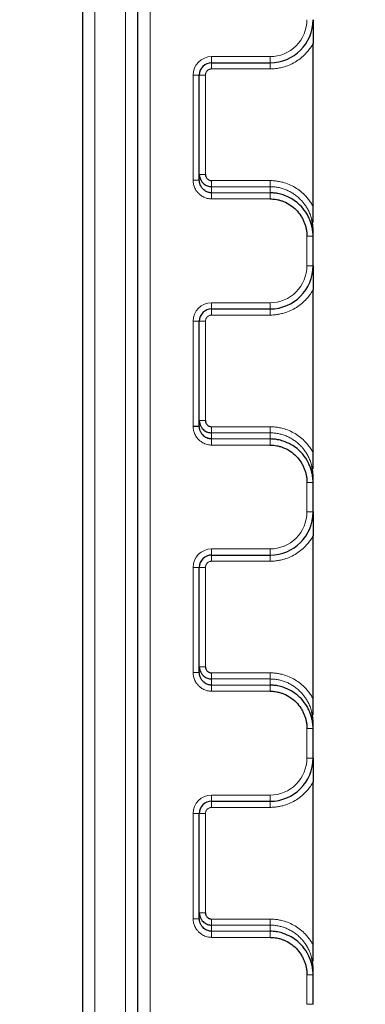
# Model space of a CAD drawing. Units: millimetres. Extents: x 75 to 4186, y 25 to 2945.
# Drawn here: x 583 to 611, y 2303 to 2383 of the extents above; entities that cross this region are included whole.
import ezdxf

# ---------------------------------------------------------------- set-up
doc = ezdxf.new("R2010")
doc.units = ezdxf.units.MM
doc.header["$LTSCALE"] = 5
doc.layers.get('0').update_dxf_attribs({"color": 1})
doc.layers.add('Article Number', color=7, linetype='Continuous')
doc.layers.add('DIMENSION', color=3, linetype='Continuous')
doc.styles.add('SLDTEXTSTYLE0', font='TXT', dxfattribs={"width": 0.605})
doc.dimstyles.new('SLDDIMSTYLE0', dxfattribs={"dimtxt": 17.5, "dimasz": 17.5, "dimexe": 0, "dimexo": 0.0625, "dimgap": 4.375, "dimtad": 1, "dimdec": 1, "dimrnd": 1e-09, "dimzin": 12, "dimdsep": 46, "dimtxsty": 'SLDTEXTSTYLE0', "dimsah": 1, "dimcen": 0.09, "dimadec": 0, "dimazin": 3, "dimtfac": 1, "dimtdec": 1, "dimtofl": 0, "dimtmove": 0, "dimatfit": 3, "dimfxl": 0, "dimfrac": 2, "dimtolj": 1, "dimtzin": 12, "dimarcsym": 0})
doc.dimstyles.new('SLDDIMSTYLE1', dxfattribs={"dimtxt": 17.5, "dimasz": 17.5, "dimexe": 0, "dimexo": 0.0625, "dimgap": 4.375, "dimtad": 1, "dimdec": 0, "dimrnd": 1e-09, "dimzin": 12, "dimdsep": 46, "dimtxsty": 'SLDTEXTSTYLE0', "dimsah": 1, "dimcen": 0.09, "dimadec": 0, "dimazin": 3, "dimtfac": 1, "dimtdec": 0, "dimtofl": 0, "dimtmove": 0, "dimatfit": 3, "dimfxl": 0, "dimfrac": 2, "dimtolj": 1, "dimtzin": 12, "dimarcsym": 0})
doc.dimstyles.new('SLDDIMSTYLE2', dxfattribs={"dimtxt": 17.5, "dimasz": 17.5, "dimexe": 0, "dimexo": 0.0625, "dimgap": 4.375, "dimtad": 1, "dimdec": 0, "dimrnd": 1e-09, "dimzin": 12, "dimdsep": 46, "dimtxsty": 'SLDTEXTSTYLE0', "dimsah": 1, "dimcen": 0.09, "dimadec": 0, "dimazin": 3, "dimtfac": 1, "dimtofl": 0, "dimtmove": 0, "dimatfit": 3, "dimfxl": 0, "dimfrac": 2, "dimtolj": 1, "dimtzin": 12, "dimarcsym": 0})

# ---------------------------------------------------------------- blocks, each defined once
blk = doc.blocks.new('_D_1')
at = {"layer": 'DIMENSION'}
for p, q in [((595.158, 2607.94), (416.116, 2607.94)), ((421.116, 1292.94), (421.116, 2607.94)), ((610.658, 1292.94), (416.116, 1292.94))]:
    blk.add_line(p, q, dxfattribs=at)
for points in [[(421.116, 2607.94), (418.423, 2590.44), (423.808, 2590.44)], [(421.116, 1292.94), (423.808, 1310.44), (418.423, 1310.44)]]:
    blk.add_solid(points, dxfattribs=at)
at = {"layer": 'DIMENSION', "insert": (398.557, 1923.704), "char_height": 17.5, "attachment_point": 1, "rotation": 90, "style": 'SLDTEXTSTYLE0'}
blk.add_mtext('1315', dxfattribs=at)
blk = doc.blocks.new('_D_2')
at = {"layer": 'DIMENSION'}
for p, q in [((595.158, 2607.94), (456.404, 2607.94)), ((461.404, 2607.94), (461.404, 1317.715)), ((606.158, 1317.715), (456.404, 1317.715))]:
    blk.add_line(p, q, dxfattribs=at)
for points in [[(461.404, 2607.94), (458.712, 2590.44), (464.096, 2590.44)], [(461.404, 1317.715), (464.096, 1335.215), (458.712, 1335.215)]]:
    blk.add_solid(points, dxfattribs=at)
at = {"layer": 'DIMENSION', "insert": (438.845, 1936.091), "char_height": 17.5, "attachment_point": 1, "rotation": 90, "style": 'SLDTEXTSTYLE0'}
blk.add_mtext('1290', dxfattribs=at)
blk = doc.blocks.new('_D_3')
at = {"layer": 'DIMENSION'}
for p, q in [((595.158, 2607.94), (488.16, 2607.94)), ((493.16, 2607.94), (493.16, 1590.715)), ((606.158, 1590.715), (488.16, 1590.715))]:
    blk.add_line(p, q, dxfattribs=at)
for points in [[(493.16, 2607.94), (490.468, 2590.44), (495.852, 2590.44)], [(493.16, 1590.715), (495.852, 1608.215), (490.468, 1608.215)]]:
    blk.add_solid(points, dxfattribs=at)
at = {"layer": 'DIMENSION', "insert": (470.601, 2072.591), "char_height": 17.5, "attachment_point": 1, "rotation": 90, "style": 'SLDTEXTSTYLE0'}
blk.add_mtext('1017', dxfattribs=at)
blk = doc.blocks.new('_D_4')
at = {"layer": 'DIMENSION'}
for p, q in [((595.158, 2607.94), (522.033, 2607.94)), ((527.033, 2607.94), (527.033, 1863.715)), ((606.158, 1863.715), (522.033, 1863.715))]:
    blk.add_line(p, q, dxfattribs=at)
for points in [[(527.033, 2607.94), (524.341, 2590.44), (529.726, 2590.44)], [(527.033, 1863.715), (529.726, 1881.215), (524.341, 1881.215)]]:
    blk.add_solid(points, dxfattribs=at)
at = {"layer": 'DIMENSION', "insert": (504.475, 2215.775), "char_height": 17.5, "attachment_point": 1, "rotation": 90, "style": 'SLDTEXTSTYLE0'}
blk.add_mtext('744', dxfattribs=at)
blk = doc.blocks.new('_D_5')
at = {"layer": 'DIMENSION'}
for p, q in [((595.158, 2607.94), (559.082, 2607.94)), ((564.082, 2136.715), (564.082, 2607.94)), ((606.158, 2136.715), (559.082, 2136.715))]:
    blk.add_line(p, q, dxfattribs=at)
for points in [[(564.082, 2607.94), (561.39, 2590.44), (566.775, 2590.44)], [(564.082, 2136.715), (566.775, 2154.215), (561.39, 2154.215)]]:
    blk.add_solid(points, dxfattribs=at)
at = {"layer": 'DIMENSION', "insert": (541.524, 2352.275), "char_height": 17.5, "attachment_point": 1, "rotation": 90, "style": 'SLDTEXTSTYLE0'}
blk.add_mtext('471', dxfattribs=at)
blk = doc.blocks.new('1037737-M_001_Frontview')
at = {"color": 7, "linetype": 'Continuous', "lineweight": 0}
for p, q in [((591.158, 1318.535), (591.158, 2600.44)), ((593.158, 2284.712), (593.158, 2600.44)), ((588.658, 2599.155), (588.658, 1315.94)), ((602.908, 2380.44), (598.158, 2380.44)), ((598.158, 2379.94), (598.158, 2380.44)), ((602.908, 2379.94), (602.908, 2380.44)), ((598.158, 2379.44), (598.158, 2379.94)), ((602.908, 2379.44), (598.158, 2379.44)), ((602.908, 2379.44), (602.908, 2379.94)), ((596.658, 2378.94), (596.658, 2370.398)), ((597.158, 2378.94), (596.658, 2378.94)), ((597.158, 2378.94), (597.658, 2378.94)), ((597.658, 2378.94), (597.658, 2370.873)), ((597.658, 2370.873), (597.158, 2370.873)), ((597.158, 2370.398), (596.658, 2370.398)), ((598.158, 2369.873), (598.158, 2370.367)), ((598.158, 2370.367), (602.908, 2370.367)), ((598.158, 2369.873), (598.158, 2369.373)), ((602.908, 2369.873), (598.158, 2369.873)), ((602.908, 2370.367), (602.908, 2369.873)), ((602.908, 2369.873), (602.908, 2369.373)), ((598.158, 2369.373), (598.158, 2368.879)), ((602.908, 2369.373), (598.158, 2369.373)), ((598.158, 2368.879), (602.908, 2368.879)), ((602.908, 2369.373), (602.908, 2368.879)), ((605.908, 2365.842), (605.908, 2363.44)), ((606.408, 2365.842), (605.908, 2365.842)), ((606.408, 2363.44), (605.908, 2363.44)), ((602.908, 2360.44), (598.158, 2360.44)), ((598.158, 2359.94), (598.158, 2360.44)), ((602.908, 2359.94), (602.908, 2360.44)), ((598.158, 2359.44), (598.158, 2359.94)), ((602.908, 2359.44), (598.158, 2359.44)), ((602.908, 2359.44), (602.908, 2359.94)), ((596.658, 2358.94), (596.658, 2350.398)), ((597.158, 2358.94), (596.658, 2358.94)), ((597.158, 2358.94), (597.658, 2358.94)), ((597.658, 2358.94), (597.658, 2350.873)), ((597.658, 2350.873), (597.158, 2350.873)), ((598.158, 2349.873), (598.158, 2350.367)), ((598.158, 2350.367), (602.908, 2350.367)), ((598.158, 2349.873), (598.158, 2349.373)), ((602.908, 2349.873), (598.158, 2349.873)), ((602.908, 2350.367), (602.908, 2349.873)), ((602.908, 2349.873), (602.908, 2349.373)), ((598.158, 2349.373), (598.158, 2348.879)), ((602.908, 2349.373), (598.158, 2349.373)), ((598.158, 2348.879), (602.908, 2348.879)), ((602.908, 2349.373), (602.908, 2348.879)), ((605.908, 2345.842), (605.908, 2343.44)), ((606.408, 2345.842), (605.908, 2345.842)), ((606.408, 2343.44), (605.908, 2343.44)), ((602.908, 2340.44), (598.158, 2340.44)), ((598.158, 2339.94), (598.158, 2340.44)), ((602.908, 2339.94), (602.908, 2340.44)), ((598.158, 2339.44), (598.158, 2339.94)), ((602.908, 2339.44), (598.158, 2339.44)), ((602.908, 2339.44), (602.908, 2339.94)), ((596.658, 2338.94), (596.658, 2330.398)), ((597.158, 2338.94), (596.658, 2338.94)), ((597.158, 2338.94), (597.658, 2338.94)), ((597.658, 2338.94), (597.658, 2330.873)), ((597.658, 2330.873), (597.158, 2330.873)), ((597.158, 2330.398), (596.658, 2330.398)), ((598.158, 2329.873), (598.158, 2330.367)), ((598.158, 2330.367), (602.908, 2330.367)), ((598.158, 2329.873), (598.158, 2329.373)), ((602.908, 2329.873), (598.158, 2329.873)), ((602.908, 2330.367), (602.908, 2329.873)), ((602.908, 2329.873), (602.908, 2329.373)), ((598.158, 2329.373), (598.158, 2328.879)), ((602.908, 2329.373), (598.158, 2329.373)), ((598.158, 2328.879), (602.908, 2328.879)), ((602.908, 2329.373), (602.908, 2328.879)), ((605.908, 2325.842), (605.908, 2323.44)), ((606.408, 2325.842), (605.908, 2325.842)), ((606.408, 2323.44), (605.908, 2323.44)), ((602.908, 2320.44), (598.158, 2320.44)), ((598.158, 2319.94), (598.158, 2320.44)), ((602.908, 2319.94), (602.908, 2320.44)), ((598.158, 2319.44), (598.158, 2319.94)), ((602.908, 2319.44), (598.158, 2319.44)), ((602.908, 2319.44), (602.908, 2319.94)), ((596.658, 2318.94), (596.658, 2310.398)), ((597.158, 2318.94), (596.658, 2318.94)), ((597.158, 2318.94), (597.658, 2318.94)), ((597.658, 2318.94), (597.658, 2310.873)), ((597.658, 2310.873), (597.158, 2310.873)), ((597.158, 2310.398), (596.658, 2310.398)), ((598.158, 2309.873), (598.158, 2310.367)), ((598.158, 2310.367), (602.908, 2310.367)), ((598.158, 2309.873), (598.158, 2309.373)), ((602.908, 2309.873), (598.158, 2309.873)), ((602.908, 2310.367), (602.908, 2309.873)), ((602.908, 2309.873), (602.908, 2309.373)), ((598.158, 2309.373), (598.158, 2308.879)), ((602.908, 2309.373), (598.158, 2309.373)), ((598.158, 2308.879), (602.908, 2308.879)), ((602.908, 2309.373), (602.908, 2308.879)), ((605.908, 2305.842), (605.908, 2303.44)), ((606.408, 2305.842), (605.908, 2305.842)), ((606.408, 2303.44), (605.908, 2303.44))]:
    blk.add_line(p, q, dxfattribs=at)
at = {"color": 7, "linetype": 'Continuous', "lineweight": 30}
for p, q in [((592.158, 1318.535), (592.158, 2600.44)), ((587.658, 2599.155), (587.658, 1315.94)), ((606.408, 2368.277), (606.408, 2381.503)), ((598.158, 2379.94), (602.908, 2379.94)), ((597.158, 2370.398), (597.158, 2378.94)), ((606.408, 2366.958), (606.408, 2368.277)), ((606.408, 2365.842), (606.408, 2366.317)), ((606.408, 2363.44), (606.408, 2365.842)), ((606.408, 2348.277), (606.408, 2361.503)), ((598.158, 2359.94), (602.908, 2359.94)), ((597.158, 2350.398), (597.158, 2358.94)), ((597.158, 2350.398), (596.658, 2350.398)), ((606.408, 2346.958), (606.408, 2348.277)), ((606.408, 2345.842), (606.408, 2346.317)), ((606.408, 2343.44), (606.408, 2345.842)), ((606.408, 2328.277), (606.408, 2341.503)), ((598.158, 2339.94), (602.908, 2339.94)), ((597.158, 2330.398), (597.158, 2338.94)), ((606.408, 2326.958), (606.408, 2328.277)), ((606.408, 2325.842), (606.408, 2326.317)), ((606.408, 2323.44), (606.408, 2325.842)), ((606.408, 2308.277), (606.408, 2321.503)), ((598.158, 2319.94), (602.908, 2319.94)), ((597.158, 2310.398), (597.158, 2318.94)), ((606.408, 2306.958), (606.408, 2308.277)), ((606.408, 2305.842), (606.408, 2306.317)), ((606.408, 2303.44), (606.408, 2305.842))]:
    blk.add_line(p, q, dxfattribs=at)
for centre, radius, start, end in [((602.908, 2383.44), 3.5, 270, 0), ((598.158, 2378.94), 1, 90, 180), ((602.908, 2363.44), 3.5, 270, 360), ((598.158, 2358.94), 1, 90, 180), ((602.908, 2343.44), 3.5, 270, 0), ((598.158, 2338.94), 1, 90, 180), ((602.908, 2323.44), 3.5, 270, 0), ((598.158, 2318.94), 1, 90, 180)]:
    blk.add_arc(centre, radius, start, end, dxfattribs=at)
at = {"color": 7, "linetype": 'Continuous', "lineweight": 0}
for points, knots in [([(605.908, 2383.44), (605.908, 2382.644), (605.592, 2381.881), (604.467, 2380.756), (603.704, 2380.44), (602.908, 2380.44)], [0, 0, 0, 0, 0.5, 0.5, 1, 1, 1, 1]), ([(606.408, 2381.503), (606.373, 2381.443), (606.304, 2381.321), (606.188, 2381.147), (606.064, 2380.979), (605.931, 2380.817), (605.715, 2380.581), (605.395, 2380.29), (604.946, 2379.984), (604.46, 2379.739), (604.007, 2379.585), (603.603, 2379.496), (603.257, 2379.448), (603.025, 2379.443), (602.908, 2379.44)], [0, 0, 0, 0, 0.04923, 0.098268, 0.147249, 0.196308, 0.245579, 0.372739, 0.500024, 0.627185, 0.75447, 0.836389, 0.918023, 1, 1, 1, 1]), ([(598.158, 2379.44), (598.137, 2379.439), (598.095, 2379.437), (598.034, 2379.425), (597.961, 2379.402), (597.882, 2379.361), (597.802, 2379.296), (597.737, 2379.216), (597.692, 2379.127), (597.663, 2379.034), (597.66, 2378.971), (597.658, 2378.94)], [0, 0, 0, 0, 0.080115, 0.159741, 0.240152, 0.369781, 0.500092, 0.629721, 0.760033, 0.87985, 1, 1, 1, 1]), ([(596.658, 2370.398), (596.659, 2370.355), (596.661, 2370.267), (596.679, 2370.13), (596.712, 2369.985), (596.782, 2369.773), (596.906, 2369.543), (597.094, 2369.317), (597.316, 2369.129), (597.559, 2368.995), (597.799, 2368.919), (597.985, 2368.885), (598.103, 2368.881), (598.158, 2368.879)], [0, 0, 0, 0, 0.053726, 0.111877, 0.174464, 0.241543, 0.395025, 0.502009, 0.612558, 0.761234, 0.850391, 0.929946, 1, 1, 1, 1]), ([(602.908, 2370.367), (602.967, 2370.366), (603.083, 2370.365), (603.257, 2370.353), (603.43, 2370.334), (603.602, 2370.307), (603.773, 2370.272), (604.062, 2370.201), (604.46, 2370.063), (604.946, 2369.816), (605.395, 2369.505), (605.75, 2369.179), (606.023, 2368.866), (606.232, 2368.582), (606.349, 2368.379), (606.408, 2368.277)], [0, 0, 0, 0, 0.04089, 0.081634, 0.12231, 0.162999, 0.203781, 0.244734, 0.371582, 0.498709, 0.625897, 0.753419, 0.835605, 0.91759, 1, 1, 1, 1]), ([(606.305, 2367.173), (606.288, 2367.237), (606.255, 2367.363), (606.194, 2367.545), (606.127, 2367.717), (606.054, 2367.879), (605.976, 2368.031), (605.895, 2368.173), (605.811, 2368.305), (605.726, 2368.428), (605.64, 2368.541), (605.554, 2368.646), (605.469, 2368.742), (605.328, 2368.89), (605.121, 2369.08), (604.834, 2369.293), (604.531, 2369.474), (604.217, 2369.621), (603.894, 2369.735), (603.566, 2369.815), (603.237, 2369.864), (603.017, 2369.87), (602.908, 2369.873)], [0, 0, 0, 0, 0.042481, 0.08346, 0.122936, 0.160909, 0.19738, 0.23235, 0.265817, 0.297784, 0.32825, 0.357216, 0.384682, 0.41065, 0.488173, 0.56456, 0.639827, 0.713992, 0.787072, 0.859087, 0.930056, 1, 1, 1, 1]), ([(605.908, 2363.44), (605.908, 2362.644), (605.592, 2361.881), (604.467, 2360.756), (603.704, 2360.44), (602.908, 2360.44)], [0, 0, 0, 0, 0.5, 0.5, 1, 1, 1, 1]), ([(606.408, 2361.503), (606.373, 2361.443), (606.304, 2361.321), (606.188, 2361.147), (606.064, 2360.979), (605.931, 2360.817), (605.715, 2360.581), (605.395, 2360.29), (604.946, 2359.984), (604.46, 2359.739), (604.007, 2359.585), (603.603, 2359.496), (603.257, 2359.448), (603.025, 2359.443), (602.908, 2359.44)], [0, 0, 0, 0, 0.04923, 0.098268, 0.147249, 0.196308, 0.245579, 0.372739, 0.500024, 0.627185, 0.75447, 0.836389, 0.918023, 1, 1, 1, 1]), ([(598.158, 2359.44), (598.137, 2359.439), (598.095, 2359.437), (598.034, 2359.425), (597.961, 2359.402), (597.882, 2359.361), (597.802, 2359.296), (597.737, 2359.216), (597.692, 2359.127), (597.663, 2359.034), (597.66, 2358.971), (597.658, 2358.94)], [0, 0, 0, 0, 0.0801151, 0.1597406, 0.2401519, 0.3697806, 0.5000923, 0.6297213, 0.7600334, 0.8798503, 1, 1, 1, 1]), ([(596.658, 2350.398), (596.659, 2350.355), (596.661, 2350.266), (596.68, 2350.129), (596.712, 2349.985), (596.783, 2349.772), (596.906, 2349.542), (597.094, 2349.317), (597.315, 2349.129), (597.558, 2348.996), (597.798, 2348.919), (597.984, 2348.885), (598.102, 2348.881), (598.158, 2348.879)], [0, 0, 0, 0, 0.054148, 0.112433, 0.174878, 0.241545, 0.395508, 0.502009, 0.611653, 0.761233, 0.849696, 0.929238, 1, 1, 1, 1]), ([(602.908, 2350.367), (602.967, 2350.366), (603.083, 2350.365), (603.257, 2350.353), (603.43, 2350.334), (603.602, 2350.307), (603.773, 2350.272), (604.062, 2350.201), (604.46, 2350.063), (604.946, 2349.816), (605.395, 2349.505), (605.75, 2349.179), (606.023, 2348.866), (606.232, 2348.582), (606.349, 2348.379), (606.408, 2348.277)], [0, 0, 0, 0, 0.04089, 0.081634, 0.12231, 0.162999, 0.203781, 0.244734, 0.371582, 0.498709, 0.625897, 0.753419, 0.835605, 0.91759, 1, 1, 1, 1]), ([(606.305, 2347.173), (606.288, 2347.238), (606.255, 2347.363), (606.194, 2347.545), (606.127, 2347.717), (606.054, 2347.879), (605.976, 2348.031), (605.895, 2348.173), (605.811, 2348.305), (605.726, 2348.428), (605.64, 2348.541), (605.554, 2348.646), (605.469, 2348.742), (605.328, 2348.89), (605.121, 2349.08), (604.834, 2349.293), (604.531, 2349.474), (604.217, 2349.621), (603.894, 2349.735), (603.566, 2349.815), (603.237, 2349.864), (603.017, 2349.87), (602.908, 2349.873)], [0, 0, 0, 0, 0.042481, 0.083459, 0.122935, 0.160908, 0.197379, 0.232348, 0.265816, 0.297782, 0.328248, 0.357214, 0.38468, 0.410647, 0.488171, 0.564558, 0.639826, 0.713991, 0.787071, 0.859086, 0.930055, 1, 1, 1, 1]), ([(605.908, 2343.44), (605.908, 2342.644), (605.592, 2341.881), (604.467, 2340.756), (603.704, 2340.44), (602.908, 2340.44)], [0, 0, 0, 0, 0.5, 0.5, 1, 1, 1, 1]), ([(606.408, 2341.503), (606.373, 2341.443), (606.304, 2341.321), (606.188, 2341.147), (606.064, 2340.979), (605.931, 2340.817), (605.715, 2340.581), (605.395, 2340.29), (604.946, 2339.984), (604.46, 2339.739), (604.007, 2339.585), (603.603, 2339.496), (603.257, 2339.448), (603.025, 2339.443), (602.908, 2339.44)], [0, 0, 0, 0, 0.04923, 0.098268, 0.147249, 0.196308, 0.245579, 0.372739, 0.500024, 0.627185, 0.75447, 0.836389, 0.918023, 1, 1, 1, 1]), ([(598.158, 2339.44), (598.137, 2339.439), (598.095, 2339.437), (598.034, 2339.425), (597.961, 2339.402), (597.882, 2339.361), (597.802, 2339.296), (597.737, 2339.216), (597.692, 2339.127), (597.663, 2339.034), (597.66, 2338.971), (597.658, 2338.94)], [0, 0, 0, 0, 0.080115, 0.159741, 0.240152, 0.369781, 0.500092, 0.629721, 0.760033, 0.87985, 1, 1, 1, 1]), ([(596.658, 2330.398), (596.659, 2330.355), (596.661, 2330.267), (596.679, 2330.13), (596.712, 2329.985), (596.782, 2329.773), (596.906, 2329.543), (597.094, 2329.317), (597.316, 2329.129), (597.559, 2328.995), (597.799, 2328.919), (597.985, 2328.885), (598.103, 2328.881), (598.158, 2328.879)], [0, 0, 0, 0, 0.053726, 0.111877, 0.174464, 0.241543, 0.395025, 0.502009, 0.612558, 0.761234, 0.850391, 0.929946, 1, 1, 1, 1]), ([(602.908, 2330.367), (602.967, 2330.366), (603.083, 2330.365), (603.257, 2330.353), (603.43, 2330.334), (603.602, 2330.307), (603.773, 2330.272), (604.062, 2330.201), (604.46, 2330.063), (604.946, 2329.816), (605.395, 2329.505), (605.75, 2329.179), (606.023, 2328.866), (606.232, 2328.582), (606.349, 2328.379), (606.408, 2328.277)], [0, 0, 0, 0, 0.04089, 0.081634, 0.12231, 0.162999, 0.203781, 0.244734, 0.371582, 0.498709, 0.625897, 0.753419, 0.835605, 0.91759, 1, 1, 1, 1]), ([(606.305, 2327.173), (606.288, 2327.238), (606.255, 2327.363), (606.194, 2327.545), (606.127, 2327.717), (606.054, 2327.879), (605.976, 2328.031), (605.895, 2328.173), (605.811, 2328.305), (605.726, 2328.428), (605.64, 2328.541), (605.554, 2328.646), (605.469, 2328.742), (605.328, 2328.89), (605.121, 2329.08), (604.834, 2329.293), (604.531, 2329.474), (604.217, 2329.621), (603.894, 2329.735), (603.566, 2329.815), (603.237, 2329.864), (603.017, 2329.87), (602.908, 2329.873)], [0, 0, 0, 0, 0.042481, 0.08346, 0.122935, 0.160909, 0.19738, 0.232349, 0.265817, 0.297783, 0.328249, 0.357215, 0.384681, 0.410649, 0.488172, 0.564559, 0.639827, 0.713991, 0.787072, 0.859086, 0.930056, 1, 1, 1, 1]), ([(605.908, 2323.44), (605.908, 2322.644), (605.592, 2321.881), (604.467, 2320.756), (603.704, 2320.44), (602.908, 2320.44)], [0, 0, 0, 0, 0.5, 0.5, 1, 1, 1, 1]), ([(606.408, 2321.503), (606.373, 2321.443), (606.304, 2321.321), (606.188, 2321.147), (606.064, 2320.979), (605.931, 2320.817), (605.715, 2320.581), (605.395, 2320.29), (604.946, 2319.984), (604.46, 2319.739), (604.007, 2319.585), (603.603, 2319.496), (603.257, 2319.448), (603.025, 2319.443), (602.908, 2319.44)], [0, 0, 0, 0, 0.04923, 0.098268, 0.147249, 0.196308, 0.245579, 0.372739, 0.500024, 0.627185, 0.75447, 0.836389, 0.918023, 1, 1, 1, 1]), ([(598.158, 2319.44), (598.137, 2319.439), (598.095, 2319.437), (598.034, 2319.425), (597.961, 2319.402), (597.882, 2319.361), (597.802, 2319.296), (597.737, 2319.216), (597.692, 2319.127), (597.663, 2319.034), (597.66, 2318.971), (597.658, 2318.94)], [0, 0, 0, 0, 0.080115, 0.159741, 0.240152, 0.369781, 0.500092, 0.629721, 0.760033, 0.87985, 1, 1, 1, 1]), ([(596.658, 2310.398), (596.659, 2310.355), (596.661, 2310.267), (596.679, 2310.13), (596.712, 2309.985), (596.782, 2309.773), (596.906, 2309.543), (597.094, 2309.317), (597.316, 2309.129), (597.559, 2308.995), (597.799, 2308.919), (597.985, 2308.885), (598.103, 2308.881), (598.158, 2308.879)], [0, 0, 0, 0, 0.053726, 0.111877, 0.174464, 0.241543, 0.395025, 0.502009, 0.612558, 0.761234, 0.850391, 0.929946, 1, 1, 1, 1]), ([(602.908, 2310.367), (602.967, 2310.366), (603.083, 2310.365), (603.257, 2310.353), (603.43, 2310.334), (603.602, 2310.307), (603.773, 2310.272), (604.062, 2310.201), (604.46, 2310.063), (604.946, 2309.816), (605.395, 2309.505), (605.75, 2309.179), (606.023, 2308.866), (606.232, 2308.582), (606.349, 2308.379), (606.408, 2308.277)], [0, 0, 0, 0, 0.0408904, 0.081634, 0.1223103, 0.1629992, 0.2037805, 0.2447336, 0.3715822, 0.4987086, 0.6258972, 0.7534193, 0.8356051, 0.9175903, 1, 1, 1, 1]), ([(606.305, 2307.173), (606.288, 2307.237), (606.255, 2307.363), (606.194, 2307.545), (606.127, 2307.717), (606.054, 2307.879), (605.976, 2308.031), (605.895, 2308.173), (605.811, 2308.305), (605.726, 2308.428), (605.64, 2308.541), (605.554, 2308.646), (605.469, 2308.742), (605.328, 2308.89), (605.121, 2309.08), (604.834, 2309.293), (604.531, 2309.474), (604.217, 2309.621), (603.894, 2309.735), (603.566, 2309.815), (603.237, 2309.864), (603.017, 2309.87), (602.908, 2309.873)], [0, 0, 0, 0, 0.042481, 0.08346, 0.122936, 0.160909, 0.19738, 0.23235, 0.265818, 0.297784, 0.32825, 0.357216, 0.384682, 0.41065, 0.488173, 0.56456, 0.639827, 0.713992, 0.787072, 0.859087, 0.930056, 1, 1, 1, 1])]:
    blk.add_open_spline(points, degree=3, knots=knots, dxfattribs=at)
at = {"color": 7, "linetype": 'Continuous', "lineweight": 30}
for points, knots in [([(606.408, 2383.44), (606.408, 2383.256), (606.409, 2382.942), (606.408, 2382.533), (606.408, 2382.223), (606.409, 2381.966), (606.408, 2381.728), (606.408, 2381.576), (606.408, 2381.503)], [0, 0, 0, 0, 0.293125, 0.50051, 0.641794, 0.77236, 0.891911, 1, 1, 1, 1]), ([(597.158, 2370.873), (597.159, 2370.842), (597.161, 2370.759), (597.19, 2370.603), (597.263, 2370.415), (597.383, 2370.237), (597.523, 2370.099), (597.669, 2369.999), (597.821, 2369.928), (597.986, 2369.882), (598.1, 2369.876), (598.158, 2369.873)], [0, 0, 0, 0, 0.0587651, 0.159925, 0.3018867, 0.4438552, 0.5685186, 0.6747478, 0.7815313, 0.8895727, 1, 1, 1, 1]), ([(597.658, 2370.873), (597.659, 2370.852), (597.66, 2370.81), (597.673, 2370.747), (597.696, 2370.674), (597.737, 2370.593), (597.802, 2370.513), (597.881, 2370.447), (597.97, 2370.401), (598.064, 2370.372), (598.127, 2370.368), (598.158, 2370.367)], [0, 0, 0, 0, 0.080085, 0.16017, 0.241482, 0.370416, 0.50205, 0.630368, 0.761369, 0.880018, 1, 1, 1, 1]), ([(598.158, 2369.373), (598.136, 2369.373), (598.079, 2369.375), (597.975, 2369.388), (597.833, 2369.426), (597.678, 2369.497), (597.524, 2369.605), (597.383, 2369.746), (597.264, 2369.927), (597.191, 2370.118), (597.162, 2370.277), (597.159, 2370.365), (597.158, 2370.398)], [0, 0, 0, 0, 0.042097, 0.107934, 0.19683, 0.320107, 0.428213, 0.551579, 0.695361, 0.83482, 0.936923, 1, 1, 1, 1]), ([(606.408, 2365.842), (606.407, 2365.899), (606.405, 2366.027), (606.388, 2366.241), (606.35, 2366.495), (606.283, 2366.787), (606.177, 2367.112), (605.968, 2367.586), (605.624, 2368.108), (605.135, 2368.586), (604.602, 2368.949), (604.063, 2369.189), (603.562, 2369.317), (603.2, 2369.366), (602.993, 2369.371), (602.908, 2369.373)], [0, 0, 0, 0, 0.031069, 0.06989, 0.116452, 0.17075, 0.232769, 0.30248, 0.452352, 0.569552, 0.672584, 0.801891, 0.88763, 0.953666, 1, 1, 1, 1]), ([(602.908, 2368.879), (602.953, 2368.879), (603.058, 2368.877), (603.241, 2368.863), (603.485, 2368.827), (603.749, 2368.762), (604.125, 2368.63), (604.568, 2368.398), (605.046, 2368.002), (605.375, 2367.593), (605.58, 2367.235), (605.702, 2366.961), (605.794, 2366.69), (605.86, 2366.412), (605.901, 2366.128), (605.906, 2365.937), (605.908, 2365.842)], [0, 0, 0, 0, 0.028171, 0.066792, 0.115862, 0.184062, 0.23876, 0.368258, 0.49795, 0.629377, 0.698379, 0.758529, 0.818825, 0.879164, 0.939545, 1, 1, 1, 1]), ([(606.408, 2366.317), (606.407, 2366.378), (606.406, 2366.497), (606.392, 2366.674), (606.371, 2366.846), (606.342, 2367.012), (606.317, 2367.12), (606.305, 2367.173)], [0, 0, 0, 0, 0.210405, 0.415607, 0.615607, 0.810404, 1, 1, 1, 1]), ([(606.408, 2363.44), (606.408, 2363.256), (606.409, 2362.942), (606.408, 2362.533), (606.408, 2362.223), (606.409, 2361.966), (606.408, 2361.728), (606.408, 2361.576), (606.408, 2361.503)], [0, 0, 0, 0, 0.293124, 0.50051, 0.641794, 0.77236, 0.891911, 1, 1, 1, 1]), ([(597.158, 2350.873), (597.159, 2350.842), (597.161, 2350.759), (597.19, 2350.603), (597.263, 2350.415), (597.383, 2350.237), (597.523, 2350.099), (597.669, 2349.999), (597.821, 2349.928), (597.986, 2349.882), (598.1, 2349.876), (598.158, 2349.873)], [0, 0, 0, 0, 0.058765, 0.159925, 0.301887, 0.443855, 0.568519, 0.674748, 0.781531, 0.889573, 1, 1, 1, 1]), ([(597.658, 2350.873), (597.659, 2350.852), (597.66, 2350.81), (597.673, 2350.747), (597.696, 2350.674), (597.737, 2350.593), (597.802, 2350.513), (597.881, 2350.447), (597.97, 2350.401), (598.064, 2350.372), (598.127, 2350.368), (598.158, 2350.367)], [0, 0, 0, 0, 0.080085, 0.16017, 0.241482, 0.370416, 0.50205, 0.630368, 0.761369, 0.880018, 1, 1, 1, 1]), ([(598.158, 2349.373), (598.136, 2349.373), (598.079, 2349.375), (597.975, 2349.388), (597.833, 2349.426), (597.678, 2349.497), (597.523, 2349.605), (597.383, 2349.746), (597.264, 2349.927), (597.191, 2350.119), (597.162, 2350.278), (597.159, 2350.365), (597.158, 2350.398)], [0, 0, 0, 0, 0.0421468, 0.1079816, 0.1968342, 0.320138, 0.4282133, 0.5523605, 0.6953571, 0.8352488, 0.9373705, 1, 1, 1, 1]), ([(606.408, 2345.842), (606.407, 2345.899), (606.405, 2346.027), (606.388, 2346.241), (606.35, 2346.495), (606.283, 2346.787), (606.177, 2347.112), (605.968, 2347.586), (605.624, 2348.108), (605.135, 2348.586), (604.602, 2348.949), (604.063, 2349.189), (603.562, 2349.317), (603.2, 2349.366), (602.993, 2349.371), (602.908, 2349.373)], [0, 0, 0, 0, 0.031069, 0.06989, 0.116452, 0.17075, 0.232769, 0.30248, 0.452352, 0.569552, 0.672584, 0.801891, 0.88763, 0.953666, 1, 1, 1, 1]), ([(602.908, 2348.879), (602.953, 2348.879), (603.058, 2348.877), (603.241, 2348.863), (603.485, 2348.827), (603.749, 2348.762), (604.125, 2348.63), (604.568, 2348.398), (605.046, 2348.002), (605.375, 2347.593), (605.58, 2347.235), (605.702, 2346.961), (605.794, 2346.69), (605.86, 2346.412), (605.901, 2346.128), (605.906, 2345.937), (605.908, 2345.842)], [0, 0, 0, 0, 0.028171, 0.066792, 0.115862, 0.184062, 0.23876, 0.368258, 0.49795, 0.629377, 0.698379, 0.758529, 0.818825, 0.879164, 0.939545, 1, 1, 1, 1]), ([(606.408, 2346.317), (606.407, 2346.378), (606.406, 2346.497), (606.392, 2346.674), (606.371, 2346.846), (606.342, 2347.012), (606.317, 2347.12), (606.305, 2347.173)], [0, 0, 0, 0, 0.210405, 0.415608, 0.615607, 0.810405, 1, 1, 1, 1]), ([(606.408, 2343.44), (606.408, 2343.256), (606.409, 2342.942), (606.408, 2342.533), (606.408, 2342.223), (606.409, 2341.966), (606.408, 2341.728), (606.408, 2341.576), (606.408, 2341.503)], [0, 0, 0, 0, 0.293124, 0.50051, 0.641794, 0.77236, 0.891911, 1, 1, 1, 1]), ([(597.158, 2330.873), (597.159, 2330.842), (597.161, 2330.759), (597.19, 2330.603), (597.263, 2330.415), (597.383, 2330.237), (597.523, 2330.099), (597.669, 2329.999), (597.821, 2329.928), (597.986, 2329.882), (598.1, 2329.876), (598.158, 2329.873)], [0, 0, 0, 0, 0.058765, 0.159925, 0.301887, 0.443855, 0.568519, 0.674748, 0.781531, 0.889573, 1, 1, 1, 1]), ([(597.658, 2330.873), (597.659, 2330.852), (597.66, 2330.81), (597.673, 2330.747), (597.696, 2330.674), (597.737, 2330.593), (597.802, 2330.513), (597.881, 2330.447), (597.97, 2330.401), (598.064, 2330.372), (598.127, 2330.368), (598.158, 2330.367)], [0, 0, 0, 0, 0.080085, 0.16017, 0.241482, 0.370416, 0.50205, 0.630368, 0.761369, 0.880018, 1, 1, 1, 1]), ([(598.158, 2329.373), (598.136, 2329.373), (598.079, 2329.375), (597.975, 2329.388), (597.833, 2329.426), (597.678, 2329.497), (597.524, 2329.605), (597.383, 2329.746), (597.264, 2329.927), (597.191, 2330.118), (597.162, 2330.277), (597.159, 2330.365), (597.158, 2330.398)], [0, 0, 0, 0, 0.042097, 0.107934, 0.19683, 0.320107, 0.428213, 0.551579, 0.695361, 0.83482, 0.936923, 1, 1, 1, 1]), ([(606.408, 2325.842), (606.407, 2325.899), (606.405, 2326.027), (606.388, 2326.241), (606.35, 2326.495), (606.283, 2326.787), (606.177, 2327.112), (605.968, 2327.586), (605.624, 2328.108), (605.135, 2328.586), (604.602, 2328.949), (604.063, 2329.189), (603.562, 2329.317), (603.2, 2329.366), (602.993, 2329.371), (602.908, 2329.373)], [0, 0, 0, 0, 0.031069, 0.06989, 0.116452, 0.17075, 0.232769, 0.30248, 0.452352, 0.569552, 0.672584, 0.801891, 0.88763, 0.953666, 1, 1, 1, 1]), ([(602.908, 2328.879), (602.953, 2328.879), (603.058, 2328.877), (603.241, 2328.863), (603.485, 2328.827), (603.749, 2328.762), (604.125, 2328.63), (604.568, 2328.398), (605.046, 2328.002), (605.375, 2327.593), (605.58, 2327.235), (605.702, 2326.961), (605.794, 2326.69), (605.86, 2326.412), (605.901, 2326.128), (605.906, 2325.937), (605.908, 2325.842)], [0, 0, 0, 0, 0.028171, 0.066792, 0.115862, 0.184062, 0.23876, 0.368258, 0.49795, 0.629377, 0.698379, 0.758529, 0.818825, 0.879164, 0.939545, 1, 1, 1, 1]), ([(606.408, 2326.317), (606.407, 2326.378), (606.406, 2326.497), (606.392, 2326.674), (606.371, 2326.846), (606.342, 2327.012), (606.317, 2327.12), (606.305, 2327.173)], [0, 0, 0, 0, 0.2104052, 0.4156074, 0.615607, 0.8104044, 1, 1, 1, 1]), ([(606.408, 2323.44), (606.408, 2323.256), (606.409, 2322.942), (606.408, 2322.533), (606.408, 2322.223), (606.409, 2321.966), (606.408, 2321.728), (606.408, 2321.576), (606.408, 2321.503)], [0, 0, 0, 0, 0.293124, 0.50051, 0.641794, 0.77236, 0.891911, 1, 1, 1, 1]), ([(597.158, 2310.873), (597.159, 2310.842), (597.161, 2310.759), (597.19, 2310.603), (597.263, 2310.415), (597.383, 2310.237), (597.523, 2310.099), (597.669, 2309.999), (597.821, 2309.928), (597.986, 2309.882), (598.1, 2309.876), (598.158, 2309.873)], [0, 0, 0, 0, 0.058765, 0.159925, 0.301887, 0.443855, 0.568519, 0.674748, 0.781531, 0.889573, 1, 1, 1, 1]), ([(597.658, 2310.873), (597.659, 2310.852), (597.66, 2310.81), (597.673, 2310.747), (597.696, 2310.674), (597.737, 2310.593), (597.802, 2310.513), (597.881, 2310.447), (597.97, 2310.401), (598.064, 2310.372), (598.127, 2310.368), (598.158, 2310.367)], [0, 0, 0, 0, 0.080085, 0.16017, 0.241482, 0.370416, 0.50205, 0.630368, 0.761369, 0.880018, 1, 1, 1, 1]), ([(598.158, 2309.373), (598.136, 2309.373), (598.079, 2309.375), (597.975, 2309.388), (597.833, 2309.426), (597.678, 2309.497), (597.524, 2309.605), (597.383, 2309.746), (597.264, 2309.927), (597.191, 2310.118), (597.162, 2310.277), (597.159, 2310.365), (597.158, 2310.398)], [0, 0, 0, 0, 0.042097, 0.107934, 0.19683, 0.320107, 0.428213, 0.551579, 0.695361, 0.83482, 0.936923, 1, 1, 1, 1]), ([(606.408, 2305.842), (606.407, 2305.899), (606.405, 2306.027), (606.388, 2306.241), (606.35, 2306.495), (606.283, 2306.787), (606.177, 2307.112), (605.968, 2307.586), (605.624, 2308.108), (605.135, 2308.586), (604.602, 2308.949), (604.063, 2309.189), (603.562, 2309.317), (603.2, 2309.366), (602.993, 2309.371), (602.908, 2309.373)], [0, 0, 0, 0, 0.031069, 0.06989, 0.116452, 0.17075, 0.232769, 0.30248, 0.452352, 0.569552, 0.672584, 0.801891, 0.88763, 0.953666, 1, 1, 1, 1]), ([(602.908, 2308.879), (602.953, 2308.879), (603.058, 2308.877), (603.241, 2308.863), (603.485, 2308.827), (603.749, 2308.762), (604.125, 2308.63), (604.568, 2308.398), (605.046, 2308.002), (605.375, 2307.593), (605.58, 2307.235), (605.702, 2306.961), (605.794, 2306.69), (605.86, 2306.412), (605.901, 2306.128), (605.906, 2305.937), (605.908, 2305.842)], [0, 0, 0, 0, 0.028171, 0.066792, 0.115862, 0.184062, 0.23876, 0.368258, 0.49795, 0.629377, 0.698379, 0.758529, 0.818825, 0.879164, 0.939545, 1, 1, 1, 1]), ([(606.408, 2306.317), (606.407, 2306.378), (606.406, 2306.497), (606.392, 2306.674), (606.371, 2306.846), (606.342, 2307.012), (606.317, 2307.12), (606.305, 2307.173)], [0, 0, 0, 0, 0.210405, 0.415607, 0.615607, 0.810404, 1, 1, 1, 1])]:
    blk.add_open_spline(points, degree=3, knots=knots, dxfattribs=at)
at = {"color": 7, "linetype": 'Continuous', "lineweight": 0}
for points in [[(598.158, 2380.44), (597.33, 2380.44), (596.658, 2379.768), (596.658, 2378.94)], [(598.158, 2360.44), (597.33, 2360.44), (596.658, 2359.768), (596.658, 2358.94)], [(598.158, 2340.44), (597.33, 2340.44), (596.658, 2339.768), (596.658, 2338.94)], [(598.158, 2320.44), (597.33, 2320.44), (596.658, 2319.768), (596.658, 2318.94)]]:
    blk.add_open_spline(points, degree=3, dxfattribs=at)

msp = doc.modelspace()

# ---------------------------------------------------------------- block references
at = {"layer": 'Article Number'}
msp.add_blockref('1037737-M_001_Frontview', (0, 0), dxfattribs=at)

# ---------------------------------------------------------------- dimensions: what is measured, and where the dimension line sits
at = {"layer": 'DIMENSION'}
for base, p1, p2, dimstyle, picture, middle in [((421.116, 2607.94), (610.658, 1292.94), (595.158, 2607.94), 'SLDDIMSTYLE0', '_D_1', (421.116, 1950.44)), ((461.404, 1317.715), (595.158, 2607.94), (606.158, 1317.715), 'SLDDIMSTYLE1', '_D_2', (461.404, 1962.827)), ((493.16, 1590.715), (595.158, 2607.94), (606.158, 1590.715), 'SLDDIMSTYLE1', '_D_3', (493.16, 2099.327)), ((527.033, 1863.715), (595.158, 2607.94), (606.158, 1863.715), 'SLDDIMSTYLE2', '_D_4', (527.033, 2235.827)), ((564.082, 2607.94), (606.158, 2136.715), (595.158, 2607.94), 'SLDDIMSTYLE1', '_D_5', (564.082, 2372.327))]:
    dim = msp.add_linear_dim(base=base, p1=p1, p2=p2, angle=90, dimstyle=dimstyle, dxfattribs=at)
    dim.commit()
    dim.dimension.update_dxf_attribs({"geometry": picture, "text_midpoint": middle, "dimtype": 160})

doc.saveas('drawing.dxf')
